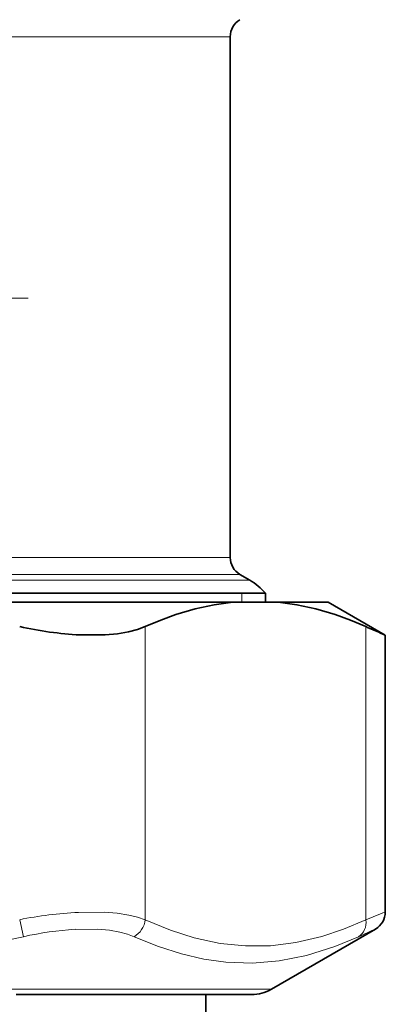
# Model space of a CAD drawing. Extents: x 0 to 210, y 0 to 297.
# Drawn here: x 181 to 191, y 114 to 140 of the extents above; entities that cross this region are included whole.
import ezdxf

# ---------------------------------------------------------------- set-up
doc = ezdxf.new("R2010")
doc.units = 0
doc.linetypes.add('DASHDOT', pattern=[18.5, 12, -3, 0.5, -3])

msp = doc.modelspace()

# ---------------------------------------------------------------- linework, layer by layer
at = {"color": 7, "lineweight": 13}
for p, q in [((170.407364, 139.14061), (186.681046, 139.14061)), ((176.931046, 125.867958), (186.681046, 125.867958)), ((176.931046, 125.434952), (186.931046, 125.434952)), ((187.181046, 125.290611), (176.931046, 125.290611)), ((186.981049, 124.954636), (186.981049, 124.729286)), ((184.514511, 124.105476), (184.514511, 116.636047)), ((190.143677, 124.105476), (190.143677, 116.636047)), ((181.310211, 116.636047), (181.409866, 116.203033)), ((181.45813, 114.863258), (180.155228, 114.863258)), ((187.731049, 114.863258), (181.45813, 114.863258))]:
    msp.add_line(p, q, dxfattribs=at)
at = {"color": 7, "lineweight": 35}
for p, q in [((186.681046, 139.14061), (186.681046, 125.867958)), ((186.931046, 125.434952), (187.181046, 125.290611)), ((176.931046, 124.954636), (187.581039, 124.954636)), ((182.15329, 124.729286), (176.931046, 124.729286)), ((186.748672, 124.729286), (182.15329, 124.729286)), ((187.9095, 124.729286), (186.748672, 124.729286)), ((187.581039, 124.954636), (187.581039, 124.729294)), ((189.181046, 124.729286), (187.9095, 124.729286)), ((189.181046, 124.729286), (190.639374, 123.887314)), ((190.639374, 123.887314), (190.639374, 116.831055)), ((187.731049, 114.863258), (190.389374, 116.398048)), ((181.218414, 114.729286), (187.231049, 114.729286)), ((187.231049, 114.729286), (186.056015, 114.729286)), ((186.056046, 114.729286), (186.056046, 108.090134))]:
    msp.add_line(p, q, dxfattribs=at)
at = {"color": 7, "linetype": 'DASHDOT', "lineweight": 13, "ltscale": 0.2925}
msp.add_line((181.531052, 132.479279), (169.831039, 132.479279), dxfattribs=at)
at = {"color": 7, "lineweight": 35}
for points in [[(186.748672, 124.729286), (186.27446, 124.663246), (185.791168, 124.557678), (185.29451, 124.410553), (184.910538, 124.27124), (184.514511, 124.105476)], [(187.9095, 124.729286), (188.383713, 124.663246), (188.867004, 124.557678), (189.363663, 124.410553), (189.747635, 124.27124), (190.143677, 124.105476)], [(182.846375, 123.894638), (183.49295, 123.896591), (183.802399, 123.924576), (184.085495, 123.971695), (184.313232, 124.030434), (184.514511, 124.105476)]]:
    msp.add_lwpolyline(points, dxfattribs=at)
at = {"color": 7, "lineweight": 13}
for points in [[(182.808395, 116.822876), (183.468445, 116.823975), (183.798157, 116.798195), (184.09874, 116.753052), (184.318909, 116.701492), (184.514511, 116.636047)], [(184.514511, 116.636047), (185.154526, 116.370605), (185.763382, 116.175705), (186.423843, 116.032944), (187.068344, 115.966286), (187.708237, 115.973038), (188.354782, 116.053452), (189.019455, 116.2108), (189.568665, 116.394829), (190.143677, 116.636047)], [(169.952194, 116.203033), (171.177902, 115.951157), (172.352951, 115.761459), (173.490494, 115.629517), (174.869537, 115.541336), (176.23468, 115.533798), (177.609268, 115.606598), (179.016907, 115.762535), (180.188202, 115.951889), (181.409882, 116.203033)], [(182.7258, 116.389862), (183.307648, 116.3909), (183.598022, 116.365059), (183.862823, 116.319916), (184.057236, 116.268372), (184.230209, 116.203033)], [(184.230209, 116.203033), (184.849472, 115.951134), (185.440918, 115.761765), (186.011383, 115.630081), (186.567383, 115.552612), (187.250916, 115.528854), (187.934555, 115.585213), (188.630829, 115.724083), (189.352936, 115.951302), (189.959045, 116.203033)]]:
    msp.add_lwpolyline(points, dxfattribs=at)
at = {"color": 7, "lineweight": 35}
for centre, radius, start, end in [((187.181046, 139.14061), 0.5, 119.99999, 180.000009), ((187.181046, 125.867958), 0.5, 179.999991, 240.00001), ((186.431046, 123.99157), 1.5, 39.944507, 59.999995), ((183.311066, 132.943512), 9.061291, 257.243793, 267.06025), ((213.532639, 176.57872), 57.449854, 245.975968, 246.516106), ((190.139374, 116.831055), 0.499998, 299.999766, 0.00014), ((187.231049, 115.729286), 1, 270.000004, 299.999998)]:
    msp.add_arc(centre, radius, start, end, dxfattribs=at)
at = {"color": 7, "lineweight": 13}
for centre, radius, start, end in [((183.314102, 106.704971), 10.130918, 92.861305, 101.407935), ((214.624817, 55.134621), 66.1948, 111.244357, 111.705428), ((183.173309, 108.540962), 7.862049, 93.263214, 102.960915), ((211.995163, 68.149551), 52.865182, 114.122947, 114.634999)]:
    msp.add_arc(centre, radius, start, end, dxfattribs=at)
for centre, major_axis, ratio, start_param, end_param in [((184.081497, 116.636047), (-0.209076, -0.454193), 0.84396, 0.846912698, 1.941345932), ((189.710663, 116.636047), (0.209076, -0.454193), 0.843963, 0.105809901, 1.20024231)]:
    msp.add_ellipse(centre, major_axis=major_axis, ratio=ratio, start_param=start_param, end_param=end_param, dxfattribs=at)

doc.saveas('drawing.dxf')
